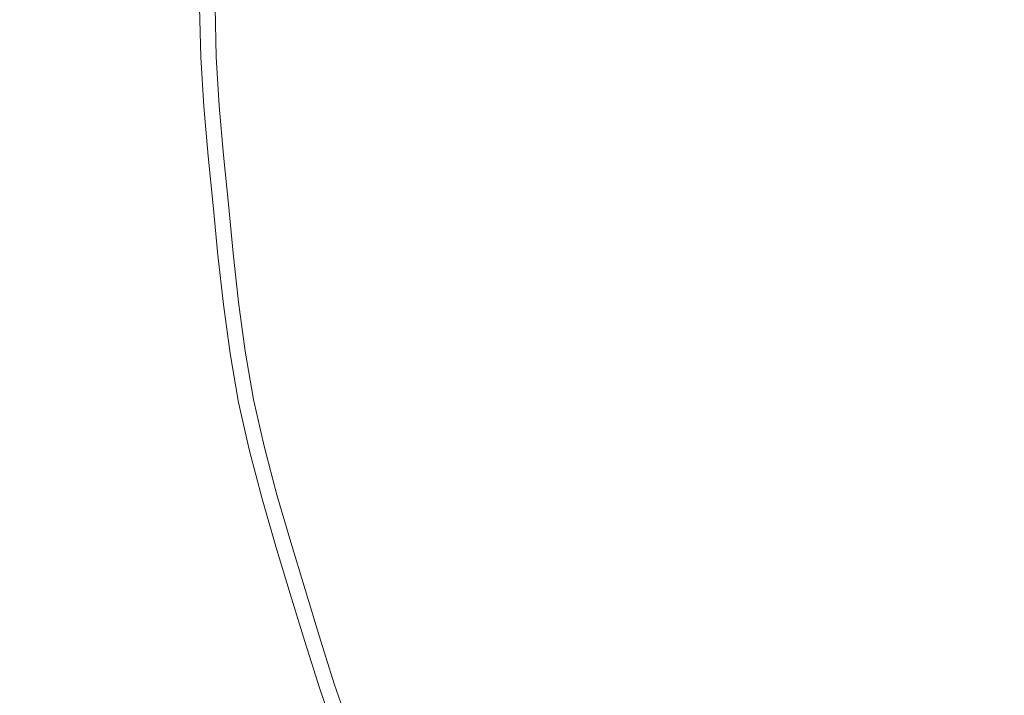
# Model space of a CAD drawing. Extents: x -848 to 848, y -883 to 0.
# Drawn here: x -49 to -27, y -457 to -442 of the extents above; entities that cross this region are included whole.
import ezdxf

# ---------------------------------------------------------------- set-up
doc = ezdxf.new("R2010")
doc.units = 0
doc.header["$LTSCALE"] = 500
doc.header["$MEASUREMENT"] = 0
doc.layers.add('CERAMIKA', color=254, linetype='Continuous')
doc.layers.add('CHROM', color=251, linetype='Continuous')
doc.layers.add('KOLOR', color=7, linetype='Continuous', true_color=0x181818)

msp = doc.modelspace()

# ---------------------------------------------------------------- linework, layer by layer
at = {"layer": 'CERAMIKA', "lineweight": 0, "invisible_edges": 15}
msp.add_3dface([(-56.214, -441.303, 129.703), (-54.062, -478.062, 129.703), (0, -478.062, 129.703), (0, -441.303, 129.703)], dxfattribs=at)
at = {"layer": 'CHROM', "lineweight": 0}
for points, invisible_edges in [([(-44.445, -441.303, 132.543), (-44.419, -442.39, 132.543), (-44.973, -442.404, 133.117), (-45, -441.303, 133.117)], 14), ([(-44.786, -441.303, 133.727), (-45, -441.303, 133.117), (-44.973, -442.404, 133.117), (-44.759, -442.399, 133.727)], 7), ([(-44.786, -441.303, 133.727), (-44.759, -442.399, 133.727), (-43.453, -442.367, 134.355), (-43.479, -441.303, 134.355)], 15), ([(-44.445, -441.303, 132.543), (-43.448, -441.303, 132.02), (-43.422, -442.366, 132.02), (-44.419, -442.39, 132.543)], 15), ([(-41.566, -441.303, 134.951), (-43.479, -441.303, 134.355), (-43.453, -442.367, 134.355), (-41.541, -442.32, 134.951)], 15), ([(-42.333, -441.303, 131.566), (-42.307, -442.339, 131.566), (-43.422, -442.366, 132.02), (-43.448, -441.303, 132.02)], 15), ([(-42.333, -441.303, 131.566), (-41.425, -441.303, 131.196), (-41.4, -442.317, 131.196), (-42.307, -442.339, 131.566)], 15), ([(-41.566, -441.303, 134.951), (-41.541, -442.32, 134.951), (-39.51, -442.27, 135.46), (-39.534, -441.303, 135.46)], 15), ([(-39.839, -441.303, 130.89), (-39.815, -442.278, 130.89), (-41.4, -442.317, 131.196), (-41.425, -441.303, 131.196)], 15), ([(-39.839, -441.303, 130.89), (-36.687, -441.303, 130.626), (-36.665, -442.201, 130.626), (-39.815, -442.278, 130.89)], 15), ([(-37.33, -441.303, 135.951), (-39.534, -441.303, 135.46), (-39.51, -442.27, 135.46), (-37.308, -442.216, 135.951)], 15), ([(-37.33, -441.303, 135.951), (-37.308, -442.216, 135.951), (-34.878, -442.157, 136.493), (-34.899, -441.303, 136.493)], 15), ([(-30.325, -441.303, 130.444), (-36.665, -442.201, 130.626), (-36.687, -441.303, 130.626), (-30.325, -441.303, 130.444)], 15), ([(-30.989, -442.062, 130.444), (-36.665, -442.201, 130.626), (-30.325, -441.303, 130.444), (-30.989, -442.062, 130.444)], 15), ([(-32.315, -441.303, 137.037), (-34.899, -441.303, 136.493), (-34.878, -442.157, 136.493), (-32.296, -442.094, 137.037)], 15), ([(-32.315, -441.303, 137.037), (-32.296, -442.094, 137.037), (-29.634, -442.029, 137.534), (-29.652, -441.303, 137.534)], 15), ([(-30.325, -441.303, 130.444), (-21.823, -441.837, 130.383), (-30.989, -442.062, 130.444), (-30.325, -441.303, 130.444)], 15), ([(-19.105, -441.303, 130.383), (-21.823, -441.837, 130.383), (-30.325, -441.303, 130.444), (-19.105, -441.303, 130.383)], 15), ([(-26.849, -441.303, 137.997), (-29.652, -441.303, 137.534), (-29.634, -442.029, 137.534), (-26.833, -441.96, 137.997)], 15), ([(-30.989, -442.062, 130.444), (-21.823, -441.837, 130.383), (-30.261, -442.787, 130.444), (-30.989, -442.062, 130.444)], 15), ([(-30.261, -442.787, 130.444), (-21.823, -441.837, 130.383), (-19.065, -442.238, 130.383), (-30.261, -442.787, 130.444)], 15), ([(-30.261, -442.787, 130.444), (-36.665, -442.201, 130.626), (-30.989, -442.062, 130.444), (-30.261, -442.787, 130.444)], 15), ([(-32.247, -442.884, 137.037), (-32.296, -442.094, 137.037), (-34.878, -442.157, 136.493), (-34.826, -443.01, 136.493)], 15), ([(-32.247, -442.884, 137.037), (-29.59, -442.754, 137.534), (-29.634, -442.029, 137.534), (-32.296, -442.094, 137.037)], 15), ([(-26.793, -442.617, 137.997), (-26.833, -441.96, 137.997), (-29.634, -442.029, 137.534), (-29.59, -442.754, 137.534)], 15), ([(-41.478, -443.337, 134.951), (-41.541, -442.32, 134.951), (-43.453, -442.367, 134.355), (-43.387, -443.43, 134.355)], 15), ([(-42.243, -443.374, 131.566), (-43.356, -443.429, 132.02), (-43.422, -442.366, 132.02), (-42.307, -442.339, 131.566)], 15), ([(-42.243, -443.374, 131.566), (-42.307, -442.339, 131.566), (-41.4, -442.317, 131.196), (-41.338, -443.33, 131.196)], 15), ([(-41.478, -443.337, 134.951), (-39.451, -443.237, 135.46), (-39.51, -442.27, 135.46), (-41.541, -442.32, 134.951)], 15), ([(-39.755, -443.252, 130.89), (-41.338, -443.33, 131.196), (-41.4, -442.317, 131.196), (-39.815, -442.278, 130.89)], 15), ([(-39.755, -443.252, 130.89), (-39.815, -442.278, 130.89), (-36.665, -442.201, 130.626), (-36.61, -443.098, 130.626)], 15), ([(-37.251, -443.129, 135.951), (-37.308, -442.216, 135.951), (-39.51, -442.27, 135.46), (-39.451, -443.237, 135.46)], 15), ([(-37.251, -443.129, 135.951), (-34.826, -443.01, 136.493), (-34.878, -442.157, 136.493), (-37.308, -442.216, 135.951)], 15), ([(-36.61, -443.098, 130.626), (-36.665, -442.201, 130.626), (-30.261, -442.787, 130.444), (-36.61, -443.098, 130.626)], 15), ([(-19.065, -442.238, 130.383), (-21.744, -442.906, 130.383), (-30.261, -442.787, 130.444), (-19.065, -442.238, 130.383)], 15), ([(-44.352, -443.477, 132.543), (-44.905, -443.505, 133.117), (-44.973, -442.404, 133.117), (-44.419, -442.39, 132.543)], 7), ([(-44.692, -443.494, 133.727), (-44.759, -442.399, 133.727), (-44.973, -442.404, 133.117), (-44.905, -443.505, 133.117)], 14), ([(-44.692, -443.494, 133.727), (-43.387, -443.43, 134.355), (-43.453, -442.367, 134.355), (-44.759, -442.399, 133.727)], 15), ([(-44.352, -443.477, 132.543), (-44.419, -442.39, 132.543), (-43.422, -442.366, 132.02), (-43.356, -443.429, 132.02)], 15), ([(-32.247, -442.884, 137.037), (-32.179, -443.674, 137.037), (-29.527, -443.479, 137.534), (-29.59, -442.754, 137.534)], 15), ([(-26.793, -442.617, 137.997), (-29.59, -442.754, 137.534), (-29.527, -443.479, 137.534), (-26.736, -443.273, 137.997)], 15), ([(-30.261, -442.787, 130.444), (-36.533, -443.995, 130.626), (-36.61, -443.098, 130.626), (-30.261, -442.787, 130.444)], 15), ([(-30.877, -443.578, 130.444), (-36.533, -443.995, 130.626), (-30.261, -442.787, 130.444), (-30.877, -443.578, 130.444)], 15), ([(-32.247, -442.884, 137.037), (-34.826, -443.01, 136.493), (-34.752, -443.864, 136.493), (-32.179, -443.674, 137.037)], 15), ([(-30.261, -442.787, 130.444), (-21.744, -442.906, 130.383), (-30.877, -443.578, 130.444), (-30.261, -442.787, 130.444)], 15), ([(-30.877, -443.578, 130.444), (-21.744, -442.906, 130.383), (-30.124, -444.27, 130.444), (-30.877, -443.578, 130.444)], 15), ([(-30.124, -444.27, 130.444), (-21.744, -442.906, 130.383), (-18.98, -443.173, 130.383), (-30.124, -444.27, 130.444)], 15), ([(-39.755, -443.252, 130.89), (-36.61, -443.098, 130.626), (-36.533, -443.995, 130.626), (-39.671, -444.227, 130.89)], 15), ([(-37.251, -443.129, 135.951), (-39.451, -443.237, 135.46), (-39.368, -444.204, 135.46), (-37.173, -444.042, 135.951)], 15), ([(-37.251, -443.129, 135.951), (-37.173, -444.042, 135.951), (-34.752, -443.864, 136.493), (-34.826, -443.01, 136.493)], 15), ([(-18.98, -443.173, 130.383), (-21.639, -443.974, 130.383), (-30.124, -444.27, 130.444), (-18.98, -443.173, 130.383)], 15), ([(-44.692, -443.494, 133.727), (-44.598, -444.59, 133.727), (-43.296, -444.494, 134.355), (-43.387, -443.43, 134.355)], 15), ([(-44.352, -443.477, 132.543), (-43.356, -443.429, 132.02), (-43.265, -444.491, 132.02), (-44.258, -444.565, 132.543)], 7), ([(-41.478, -443.337, 134.951), (-43.387, -443.43, 134.355), (-43.296, -444.494, 134.355), (-41.391, -444.353, 134.951)], 15), ([(-42.243, -443.374, 131.566), (-42.154, -444.41, 131.566), (-43.265, -444.491, 132.02), (-43.356, -443.429, 132.02)], 15), ([(-42.243, -443.374, 131.566), (-41.338, -443.33, 131.196), (-41.25, -444.343, 131.196), (-42.154, -444.41, 131.566)], 15), ([(-41.478, -443.337, 134.951), (-41.391, -444.353, 134.951), (-39.368, -444.204, 135.46), (-39.451, -443.237, 135.46)], 15), ([(-39.755, -443.252, 130.89), (-39.671, -444.227, 130.89), (-41.25, -444.343, 131.196), (-41.338, -443.33, 131.196)], 15), ([(-26.671, -443.93, 137.997), (-26.736, -443.273, 137.997), (-29.527, -443.479, 137.534), (-29.456, -444.205, 137.534)], 15), ([(-44.352, -443.477, 132.543), (-44.258, -444.565, 132.543), (-44.81, -444.605, 133.117), (-44.905, -443.505, 133.117)], 15), ([(-44.692, -443.494, 133.727), (-44.905, -443.505, 133.117), (-44.81, -444.605, 133.117), (-44.598, -444.59, 133.727)], 7), ([(-30.124, -444.27, 130.444), (-36.533, -443.995, 130.626), (-30.877, -443.578, 130.444), (-30.124, -444.27, 130.444)], 15), ([(-32.101, -444.465, 137.037), (-29.456, -444.205, 137.534), (-29.527, -443.479, 137.534), (-32.179, -443.674, 137.037)], 15), ([(-37.083, -444.956, 135.951), (-34.668, -444.718, 136.493), (-34.752, -443.864, 136.493), (-37.173, -444.042, 135.951)], 15), ([(-32.101, -444.465, 137.037), (-32.179, -443.674, 137.037), (-34.752, -443.864, 136.493), (-34.668, -444.718, 136.493)], 15), ([(-39.575, -445.201, 130.89), (-39.671, -444.227, 130.89), (-36.533, -443.995, 130.626), (-36.444, -444.893, 130.626)], 15), ([(-37.083, -444.956, 135.951), (-37.173, -444.042, 135.951), (-39.368, -444.204, 135.46), (-39.272, -445.171, 135.46)], 15), ([(-36.444, -444.893, 130.626), (-36.533, -443.995, 130.626), (-30.124, -444.27, 130.444), (-36.444, -444.893, 130.626)], 15), ([(-30.124, -444.27, 130.444), (-21.639, -443.974, 130.383), (-30.728, -445.096, 130.444), (-30.124, -444.27, 130.444)], 15), ([(-30.728, -445.096, 130.444), (-21.639, -443.974, 130.383), (-29.969, -445.752, 130.444), (-30.728, -445.096, 130.444)], 15), ([(-29.969, -445.752, 130.444), (-21.639, -443.974, 130.383), (-18.881, -444.106, 130.383), (-29.969, -445.752, 130.444)], 15), ([(-26.671, -443.93, 137.997), (-29.456, -444.205, 137.534), (-29.384, -444.93, 137.534), (-26.607, -444.587, 137.997)], 15), ([(-41.291, -445.37, 134.951), (-39.272, -445.171, 135.46), (-39.368, -444.204, 135.46), (-41.391, -444.353, 134.951)], 15), ([(-39.575, -445.201, 130.89), (-41.151, -445.356, 131.196), (-41.25, -444.343, 131.196), (-39.671, -444.227, 130.89)], 15), ([(-30.124, -444.27, 130.444), (-36.356, -445.79, 130.626), (-36.444, -444.893, 130.626), (-30.124, -444.27, 130.444)], 15), ([(-30.728, -445.096, 130.444), (-36.356, -445.79, 130.626), (-30.124, -444.27, 130.444), (-30.728, -445.096, 130.444)], 15), ([(-32.101, -444.465, 137.037), (-32.023, -445.255, 137.037), (-29.384, -444.93, 137.534), (-29.456, -444.205, 137.534)], 15), ([(-18.881, -444.106, 130.383), (-21.508, -445.037, 130.383), (-29.969, -445.752, 130.444), (-18.881, -444.106, 130.383)], 15), ([(-44.49, -445.685, 133.727), (-43.191, -445.557, 134.355), (-43.296, -444.494, 134.355), (-44.598, -444.59, 133.727)], 15), ([(-44.151, -445.652, 132.543), (-44.258, -444.565, 132.543), (-43.265, -444.491, 132.02), (-43.16, -445.554, 132.02)], 14), ([(-41.291, -445.37, 134.951), (-41.391, -444.353, 134.951), (-43.296, -444.494, 134.355), (-43.191, -445.557, 134.355)], 15), ([(-42.052, -445.445, 131.566), (-43.16, -445.554, 132.02), (-43.265, -444.491, 132.02), (-42.154, -444.41, 131.566)], 15), ([(-42.052, -445.445, 131.566), (-42.154, -444.41, 131.566), (-41.25, -444.343, 131.196), (-41.151, -445.356, 131.196)], 15), ([(-32.101, -444.465, 137.037), (-34.668, -444.718, 136.493), (-34.584, -445.571, 136.493), (-32.023, -445.255, 137.037)], 15), ([(-44.151, -445.652, 132.543), (-44.702, -445.706, 133.117), (-44.81, -444.605, 133.117), (-44.258, -444.565, 132.543)], 15), ([(-44.49, -445.685, 133.727), (-44.598, -444.59, 133.727), (-44.81, -444.605, 133.117), (-44.702, -445.706, 133.117)], 14), ([(-37.083, -444.956, 135.951), (-36.993, -445.869, 135.951), (-34.584, -445.571, 136.493), (-34.668, -444.718, 136.493)], 15), ([(-26.534, -445.242, 137.997), (-26.607, -444.587, 137.997), (-29.384, -444.93, 137.534), (-29.304, -445.653, 137.534)], 15), ([(-39.575, -445.201, 130.89), (-36.444, -444.893, 130.626), (-36.356, -445.79, 130.626), (-39.479, -446.176, 130.89)], 15), ([(-37.083, -444.956, 135.951), (-39.272, -445.171, 135.46), (-39.177, -446.138, 135.46), (-36.993, -445.869, 135.951)], 15), ([(-31.936, -446.044, 137.037), (-29.304, -445.653, 137.534), (-29.384, -444.93, 137.534), (-32.023, -445.255, 137.037)], 15), ([(-41.291, -445.37, 134.951), (-41.19, -446.387, 134.951), (-39.177, -446.138, 135.46), (-39.272, -445.171, 135.46)], 15), ([(-29.969, -445.752, 130.444), (-36.356, -445.79, 130.626), (-30.728, -445.096, 130.444), (-29.969, -445.752, 130.444)], 15), ([(-29.969, -445.752, 130.444), (-21.508, -445.037, 130.383), (-30.542, -446.605, 130.444), (-29.969, -445.752, 130.444)], 15), ([(-30.542, -446.605, 130.444), (-21.508, -445.037, 130.383), (-29.742, -447.22, 130.444), (-30.542, -446.605, 130.444)], 15), ([(-18.738, -445.03, 130.383), (-21.299, -446.084, 130.383), (-29.742, -447.22, 130.444), (-18.738, -445.03, 130.383)], 15), ([(-29.742, -447.22, 130.444), (-21.508, -445.037, 130.383), (-18.738, -445.03, 130.383), (-29.742, -447.22, 130.444)], 15), ([(-41.291, -445.37, 134.951), (-43.191, -445.557, 134.355), (-43.086, -446.621, 134.355), (-41.19, -446.387, 134.951)], 15), ([(-42.052, -445.445, 131.566), (-41.151, -445.356, 131.196), (-41.051, -446.369, 131.196), (-41.95, -446.48, 131.566)], 15), ([(-39.575, -445.201, 130.89), (-39.479, -446.176, 130.89), (-41.051, -446.369, 131.196), (-41.151, -445.356, 131.196)], 15), ([(-31.936, -446.044, 137.037), (-32.023, -445.255, 137.037), (-34.584, -445.571, 136.493), (-34.49, -446.423, 136.493)], 15), ([(-26.534, -445.242, 137.997), (-29.304, -445.653, 137.534), (-29.206, -446.373, 137.534), (-26.446, -445.894, 137.997)], 15), ([(-44.49, -445.685, 133.727), (-44.382, -446.781, 133.727), (-43.086, -446.621, 134.355), (-43.191, -445.557, 134.355)], 15), ([(-44.151, -445.652, 132.543), (-43.16, -445.554, 132.02), (-43.055, -446.617, 132.02), (-44.044, -446.739, 132.543)], 7), ([(-42.052, -445.445, 131.566), (-41.95, -446.48, 131.566), (-43.055, -446.617, 132.02), (-43.16, -445.554, 132.02)], 15), ([(-36.892, -446.78, 135.951), (-34.49, -446.423, 136.493), (-34.584, -445.571, 136.493), (-36.993, -445.869, 135.951)], 15), ([(-44.151, -445.652, 132.543), (-44.044, -446.739, 132.543), (-44.593, -446.807, 133.117), (-44.702, -445.706, 133.117)], 15), ([(-44.49, -445.685, 133.727), (-44.702, -445.706, 133.117), (-44.593, -446.807, 133.117), (-44.382, -446.781, 133.727)], 7), ([(-39.371, -447.148, 130.89), (-39.479, -446.176, 130.89), (-36.356, -445.79, 130.626), (-36.257, -446.685, 130.626)], 15), ([(-36.257, -446.685, 130.626), (-36.356, -445.79, 130.626), (-29.969, -445.752, 130.444), (-36.257, -446.685, 130.626)], 15), ([(-29.969, -445.752, 130.444), (-36.136, -447.576, 130.626), (-36.257, -446.685, 130.626), (-29.969, -445.752, 130.444)], 15), ([(-30.542, -446.605, 130.444), (-36.136, -447.576, 130.626), (-29.969, -445.752, 130.444), (-30.542, -446.605, 130.444)], 15), ([(-31.936, -446.044, 137.037), (-31.83, -446.829, 137.037), (-29.206, -446.373, 137.534), (-29.304, -445.653, 137.534)], 15), ([(-36.892, -446.78, 135.951), (-36.993, -445.869, 135.951), (-39.177, -446.138, 135.46), (-39.07, -447.103, 135.46)], 15), ([(-31.936, -446.044, 137.037), (-34.49, -446.423, 136.493), (-34.375, -447.27, 136.493), (-31.83, -446.829, 137.037)], 15), ([(-18.517, -445.94, 130.383), (-21.014, -447.117, 130.383), (-29.39, -448.662, 130.444), (-18.517, -445.94, 130.383)], 15), ([(-29.39, -448.662, 130.444), (-21.299, -446.084, 130.383), (-18.517, -445.94, 130.383), (-29.39, -448.662, 130.444)], 15), ([(-26.333, -446.541, 137.997), (-26.446, -445.894, 137.997), (-29.206, -446.373, 137.534), (-29.083, -447.088, 137.534)], 15), ([(-41.078, -447.401, 134.951), (-39.07, -447.103, 135.46), (-39.177, -446.138, 135.46), (-41.19, -446.387, 134.951)], 15), ([(-39.371, -447.148, 130.89), (-40.939, -447.38, 131.196), (-41.051, -446.369, 131.196), (-39.479, -446.176, 130.89)], 15), ([(-29.742, -447.22, 130.444), (-21.299, -446.084, 130.383), (-30.246, -448.093, 130.444), (-29.742, -447.22, 130.444)], 15), ([(-30.246, -448.093, 130.444), (-21.299, -446.084, 130.383), (-29.39, -448.662, 130.444), (-30.246, -448.093, 130.444)], 15), ([(-41.078, -447.401, 134.951), (-41.19, -446.387, 134.951), (-43.086, -446.621, 134.355), (-42.969, -447.682, 134.355)], 15), ([(-41.835, -447.513, 131.566), (-42.938, -447.677, 132.02), (-43.055, -446.617, 132.02), (-41.95, -446.48, 131.566)], 15), ([(-41.835, -447.513, 131.566), (-41.95, -446.48, 131.566), (-41.051, -446.369, 131.196), (-40.939, -447.38, 131.196)], 15), ([(-36.892, -446.78, 135.951), (-36.769, -447.686, 135.951), (-34.375, -447.27, 136.493), (-34.49, -446.423, 136.493)], 15), ([(-31.695, -447.608, 137.037), (-29.083, -447.088, 137.534), (-29.206, -446.373, 137.534), (-31.83, -446.829, 137.037)], 15), ([(-44.261, -447.874, 133.727), (-42.969, -447.682, 134.355), (-43.086, -446.621, 134.355), (-44.382, -446.781, 133.727)], 15), ([(-43.924, -447.823, 132.543), (-44.044, -446.739, 132.543), (-43.055, -446.617, 132.02), (-42.938, -447.677, 132.02)], 14), ([(-39.371, -447.148, 130.89), (-36.257, -446.685, 130.626), (-36.136, -447.576, 130.626), (-39.24, -448.115, 130.89)], 15), ([(-29.742, -447.22, 130.444), (-36.136, -447.576, 130.626), (-30.542, -446.605, 130.444), (-29.742, -447.22, 130.444)], 15), ([(-26.333, -446.541, 137.997), (-29.083, -447.088, 137.534), (-28.923, -447.796, 137.534), (-26.19, -447.182, 137.997)], 15), ([(-43.924, -447.823, 132.543), (-44.472, -447.905, 133.117), (-44.593, -446.807, 133.117), (-44.044, -446.739, 132.543)], 15), ([(-44.261, -447.874, 133.727), (-44.382, -446.781, 133.727), (-44.593, -446.807, 133.117), (-44.472, -447.905, 133.117)], 14), ([(-36.892, -446.78, 135.951), (-39.07, -447.103, 135.46), (-38.94, -448.063, 135.46), (-36.769, -447.686, 135.951)], 15), ([(-31.695, -447.608, 137.037), (-31.83, -446.829, 137.037), (-34.375, -447.27, 136.493), (-34.229, -448.112, 136.493)], 15), ([(-28.967, -450.09, 130.444), (-21.014, -447.117, 130.383), (-18.25, -446.839, 130.383), (-28.967, -450.09, 130.444)], 15), ([(-18.25, -446.839, 130.383), (-20.702, -448.144, 130.383), (-28.967, -450.09, 130.444), (-18.25, -446.839, 130.383)], 15), ([(-41.078, -447.401, 134.951), (-40.941, -448.41, 134.951), (-38.94, -448.063, 135.46), (-39.07, -447.103, 135.46)], 15), ([(-31.695, -447.608, 137.037), (-31.521, -448.379, 137.037), (-28.923, -447.796, 137.534), (-29.083, -447.088, 137.534)], 15), ([(-29.39, -448.662, 130.444), (-21.014, -447.117, 130.383), (-29.84, -449.559, 130.444), (-29.39, -448.662, 130.444)], 15), ([(-29.84, -449.559, 130.444), (-21.014, -447.117, 130.383), (-28.967, -450.09, 130.444), (-29.84, -449.559, 130.444)], 15), ([(-39.371, -447.148, 130.89), (-39.24, -448.115, 130.89), (-40.802, -448.386, 131.196), (-40.939, -447.38, 131.196)], 15), ([(-36.613, -448.586, 135.951), (-34.229, -448.112, 136.493), (-34.375, -447.27, 136.493), (-36.769, -447.686, 135.951)], 15), ([(-35.982, -448.461, 130.626), (-36.136, -447.576, 130.626), (-29.742, -447.22, 130.444), (-35.982, -448.461, 130.626)], 15), ([(-29.742, -447.22, 130.444), (-35.786, -449.336, 130.626), (-35.982, -448.461, 130.626), (-29.742, -447.22, 130.444)], 15), ([(-30.246, -448.093, 130.444), (-35.786, -449.336, 130.626), (-29.742, -447.22, 130.444), (-30.246, -448.093, 130.444)], 15), ([(-26.021, -447.818, 137.997), (-26.19, -447.182, 137.997), (-28.923, -447.796, 137.534), (-28.738, -448.499, 137.534)], 15), ([(-41.078, -447.401, 134.951), (-42.969, -447.682, 134.355), (-42.825, -448.737, 134.355), (-40.941, -448.41, 134.951)], 15), ([(-41.835, -447.513, 131.566), (-41.696, -448.541, 131.566), (-42.795, -448.732, 132.02), (-42.938, -447.677, 132.02)], 15), ([(-41.835, -447.513, 131.566), (-40.939, -447.38, 131.196), (-40.802, -448.386, 131.196), (-41.696, -448.541, 131.566)], 15), ([(-39.073, -449.075, 130.89), (-39.24, -448.115, 130.89), (-36.136, -447.576, 130.626), (-35.982, -448.461, 130.626)], 15), ([(-44.261, -447.874, 133.727), (-44.113, -448.961, 133.727), (-42.825, -448.737, 134.355), (-42.969, -447.682, 134.355)], 15), ([(-43.924, -447.823, 132.543), (-42.938, -447.677, 132.02), (-42.795, -448.732, 132.02), (-43.777, -448.903, 132.543)], 7), ([(-36.613, -448.586, 135.951), (-36.769, -447.686, 135.951), (-38.94, -448.063, 135.46), (-38.775, -449.016, 135.46)], 15), ([(-31.695, -447.608, 137.037), (-34.229, -448.112, 136.493), (-34.042, -448.945, 136.493), (-31.521, -448.379, 137.037)], 15), ([(-31.319, -449.145, 137.037), (-28.738, -448.499, 137.534), (-28.923, -447.796, 137.534), (-31.521, -448.379, 137.037)], 15), ([(-28.525, -451.513, 130.444), (-20.702, -448.144, 130.383), (-17.972, -447.736, 130.383), (-28.525, -451.513, 130.444)], 15), ([(-17.972, -447.736, 130.383), (-20.366, -449.161, 130.383), (-28.525, -451.513, 130.444), (-17.972, -447.736, 130.383)], 15), ([(-43.924, -447.823, 132.543), (-43.777, -448.903, 132.543), (-44.324, -448.997, 133.117), (-44.472, -447.905, 133.117)], 15), ([(-44.261, -447.874, 133.727), (-44.472, -447.905, 133.117), (-44.324, -448.997, 133.117), (-44.113, -448.961, 133.727)], 7), ([(-26.021, -447.818, 137.997), (-28.738, -448.499, 137.534), (-28.535, -449.198, 137.534), (-25.838, -448.452, 137.997)], 15), ([(-40.767, -449.412, 134.951), (-38.775, -449.016, 135.46), (-38.94, -448.063, 135.46), (-40.941, -448.41, 134.951)], 15), ([(-39.073, -449.075, 130.89), (-40.629, -449.385, 131.196), (-40.802, -448.386, 131.196), (-39.24, -448.115, 130.89)], 15), ([(-36.613, -448.586, 135.951), (-36.413, -449.477, 135.951), (-34.042, -448.945, 136.493), (-34.229, -448.112, 136.493)], 15), ([(-29.39, -448.662, 130.444), (-35.786, -449.336, 130.626), (-30.246, -448.093, 130.444), (-29.39, -448.662, 130.444)], 15), ([(-28.967, -450.09, 130.444), (-20.702, -448.144, 130.383), (-29.397, -451.017, 130.444), (-28.967, -450.09, 130.444)], 15), ([(-29.397, -451.017, 130.444), (-20.702, -448.144, 130.383), (-28.525, -451.513, 130.444), (-29.397, -451.017, 130.444)], 15), ([(-40.767, -449.412, 134.951), (-40.941, -448.41, 134.951), (-42.825, -448.737, 134.355), (-42.644, -449.786, 134.355)], 15), ([(-41.519, -449.562, 131.566), (-41.696, -448.541, 131.566), (-40.802, -448.386, 131.196), (-40.629, -449.385, 131.196)], 15), ([(-31.319, -449.145, 137.037), (-31.521, -448.379, 137.037), (-34.042, -448.945, 136.493), (-33.824, -449.772, 136.493)], 15), ([(-41.519, -449.562, 131.566), (-42.613, -449.78, 132.02), (-42.795, -448.732, 132.02), (-41.696, -448.541, 131.566)], 15), ([(-39.073, -449.075, 130.89), (-35.982, -448.461, 130.626), (-35.786, -449.336, 130.626), (-38.859, -450.026, 130.89)], 15), ([(-36.613, -448.586, 135.951), (-38.775, -449.016, 135.46), (-38.563, -449.96, 135.46), (-36.413, -449.477, 135.951)], 15), ([(-35.557, -450.206, 130.626), (-35.786, -449.336, 130.626), (-29.39, -448.662, 130.444), (-35.557, -450.206, 130.626)], 15), ([(-29.39, -448.662, 130.444), (-35.306, -451.071, 130.626), (-35.557, -450.206, 130.626), (-29.39, -448.662, 130.444)], 15), ([(-29.84, -449.559, 130.444), (-35.306, -451.071, 130.626), (-29.39, -448.662, 130.444), (-29.84, -449.559, 130.444)], 15), ([(-31.319, -449.145, 137.037), (-31.098, -449.907, 137.037), (-28.535, -449.198, 137.534), (-28.738, -448.499, 137.534)], 15), ([(-25.646, -449.083, 137.997), (-25.838, -448.452, 137.997), (-28.535, -449.198, 137.534), (-28.324, -449.895, 137.534)], 15), ([(-17.651, -448.614, 130.383), (-19.957, -450.148, 130.383), (-28.016, -452.908, 130.444), (-17.651, -448.614, 130.383)], 15), ([(-28.016, -452.908, 130.444), (-20.366, -449.161, 130.383), (-17.651, -448.614, 130.383), (-28.016, -452.908, 130.444)], 15), ([(-43.926, -450.041, 133.727), (-42.644, -449.786, 134.355), (-42.825, -448.737, 134.355), (-44.113, -448.961, 133.727)], 15), ([(-43.592, -449.974, 132.543), (-43.777, -448.903, 132.543), (-42.795, -448.732, 132.02), (-42.613, -449.78, 132.02)], 14), ([(-43.592, -449.974, 132.543), (-44.135, -450.082, 133.117), (-44.324, -448.997, 133.117), (-43.777, -448.903, 132.543)], 15), ([(-43.926, -450.041, 133.727), (-44.113, -448.961, 133.727), (-44.324, -448.997, 133.117), (-44.135, -450.082, 133.117)], 14), ([(-40.767, -449.412, 134.951), (-40.544, -450.405, 134.951), (-38.563, -449.96, 135.46), (-38.775, -449.016, 135.46)], 15), ([(-39.073, -449.075, 130.89), (-38.859, -450.026, 130.89), (-40.407, -450.374, 131.196), (-40.629, -449.385, 131.196)], 15), ([(-36.179, -450.362, 135.951), (-33.824, -449.772, 136.493), (-34.042, -448.945, 136.493), (-36.413, -449.477, 135.951)], 15), ([(-25.646, -449.083, 137.997), (-28.324, -449.895, 137.534), (-28.112, -450.593, 137.534), (-25.455, -449.715, 137.997)], 15), ([(-31.319, -449.145, 137.037), (-33.824, -449.772, 136.493), (-33.585, -450.595, 136.493), (-31.098, -449.907, 137.037)], 15), ([(-30.868, -450.667, 137.037), (-28.324, -449.895, 137.534), (-28.535, -449.198, 137.534), (-31.098, -449.907, 137.037)], 15), ([(-28.525, -451.513, 130.444), (-20.366, -449.161, 130.383), (-28.92, -452.462, 130.444), (-28.525, -451.513, 130.444)], 15), ([(-28.92, -452.462, 130.444), (-20.366, -449.161, 130.383), (-28.016, -452.908, 130.444), (-28.92, -452.462, 130.444)], 15), ([(-40.767, -449.412, 134.951), (-42.644, -449.786, 134.355), (-42.41, -450.824, 134.355), (-40.544, -450.405, 134.951)], 15), ([(-41.519, -449.562, 131.566), (-40.629, -449.385, 131.196), (-40.407, -450.374, 131.196), (-41.292, -450.573, 131.566)], 15), ([(-38.611, -450.97, 130.89), (-38.859, -450.026, 130.89), (-35.786, -449.336, 130.626), (-35.557, -450.206, 130.626)], 15), ([(-36.179, -450.362, 135.951), (-36.413, -449.477, 135.951), (-38.563, -449.96, 135.46), (-38.315, -450.896, 135.46)], 15), ([(-17.256, -449.463, 130.383), (-19.476, -451.105, 130.383), (-27.39, -454.254, 130.444), (-17.256, -449.463, 130.383)], 15), ([(-27.39, -454.254, 130.444), (-19.957, -450.148, 130.383), (-17.256, -449.463, 130.383), (-27.39, -454.254, 130.444)], 15), ([(-41.519, -449.562, 131.566), (-41.292, -450.573, 131.566), (-42.38, -450.817, 132.02), (-42.613, -449.78, 132.02)], 15), ([(-28.967, -450.09, 130.444), (-35.306, -451.071, 130.626), (-29.84, -449.559, 130.444), (-28.967, -450.09, 130.444)], 15), ([(-25.256, -450.343, 137.997), (-25.455, -449.715, 137.997), (-28.112, -450.593, 137.534), (-27.893, -451.286, 137.534)], 15), ([(-43.592, -449.974, 132.543), (-43.353, -451.035, 132.543), (-43.894, -451.157, 133.117), (-44.135, -450.082, 133.117)], 15), ([(-43.926, -450.041, 133.727), (-43.686, -451.11, 133.727), (-42.41, -450.824, 134.355), (-42.644, -449.786, 134.355)], 15), ([(-43.592, -449.974, 132.543), (-42.613, -449.78, 132.02), (-42.38, -450.817, 132.02), (-43.353, -451.035, 132.543)], 7), ([(-40.285, -451.39, 134.951), (-38.315, -450.896, 135.46), (-38.563, -449.96, 135.46), (-40.544, -450.405, 134.951)], 15), ([(-36.179, -450.362, 135.951), (-35.924, -451.242, 135.951), (-33.585, -450.595, 136.493), (-33.824, -449.772, 136.493)], 15), ([(-30.868, -450.667, 137.037), (-31.098, -449.907, 137.037), (-33.585, -450.595, 136.493), (-33.336, -451.416, 136.493)], 15), ([(-30.868, -450.667, 137.037), (-30.637, -451.427, 137.037), (-28.112, -450.593, 137.534), (-28.324, -449.895, 137.534)], 15), ([(-43.926, -450.041, 133.727), (-44.135, -450.082, 133.117), (-43.894, -451.157, 133.117), (-43.686, -451.11, 133.727)], 7), ([(-38.611, -450.97, 130.89), (-40.148, -451.355, 131.196), (-40.407, -450.374, 131.196), (-38.859, -450.026, 130.89)], 15), ([(-35.044, -451.934, 130.626), (-35.306, -451.071, 130.626), (-28.967, -450.09, 130.444), (-35.044, -451.934, 130.626)], 15), ([(-28.967, -450.09, 130.444), (-34.782, -452.797, 130.626), (-35.044, -451.934, 130.626), (-28.967, -450.09, 130.444)], 15), ([(-29.397, -451.017, 130.444), (-34.782, -452.797, 130.626), (-28.967, -450.09, 130.444), (-29.397, -451.017, 130.444)], 15), ([(-28.016, -452.908, 130.444), (-19.957, -450.148, 130.383), (-28.34, -453.863, 130.444), (-28.016, -452.908, 130.444)], 15), ([(-28.34, -453.863, 130.444), (-19.957, -450.148, 130.383), (-27.39, -454.254, 130.444), (-28.34, -453.863, 130.444)], 15), ([(-40.285, -451.39, 134.951), (-40.544, -450.405, 134.951), (-42.41, -450.824, 134.355), (-42.139, -451.854, 134.355)], 15), ([(-41.028, -451.576, 131.566), (-41.292, -450.573, 131.566), (-40.407, -450.374, 131.196), (-40.148, -451.355, 131.196)], 15), ([(-38.611, -450.97, 130.89), (-35.557, -450.206, 130.626), (-35.306, -451.071, 130.626), (-38.338, -451.91, 130.89)], 15), ([(-36.179, -450.362, 135.951), (-38.315, -450.896, 135.46), (-38.045, -451.829, 135.46), (-35.924, -451.242, 135.951)], 15), ([(-25.256, -450.343, 137.997), (-27.893, -451.286, 137.534), (-27.656, -451.974, 137.534), (-25.042, -450.965, 137.997)], 15), ([(-41.028, -451.576, 131.566), (-42.108, -451.846, 132.02), (-42.38, -450.817, 132.02), (-41.292, -450.573, 131.566)], 15), ([(-35.658, -452.12, 135.951), (-33.336, -451.416, 136.493), (-33.585, -450.595, 136.493), (-35.924, -451.242, 135.951)], 15), ([(-30.398, -452.183, 137.037), (-27.893, -451.286, 137.534), (-28.112, -450.593, 137.534), (-30.637, -451.427, 137.037)], 15), ([(-43.406, -452.171, 133.727), (-42.139, -451.854, 134.355), (-42.41, -450.824, 134.355), (-43.686, -451.11, 133.727)], 15), ([(-43.075, -452.088, 132.543), (-43.353, -451.035, 132.543), (-42.38, -450.817, 132.02), (-42.108, -451.846, 132.02)], 15), ([(-30.868, -450.667, 137.037), (-33.336, -451.416, 136.493), (-33.087, -452.236, 136.493), (-30.637, -451.427, 137.037)], 15), ([(-43.075, -452.088, 132.543), (-43.613, -452.223, 133.117), (-43.894, -451.157, 133.117), (-43.353, -451.035, 132.543)], 7), ([(-40.285, -451.39, 134.951), (-40, -452.37, 134.951), (-38.045, -451.829, 135.46), (-38.315, -450.896, 135.46)], 15), ([(-38.611, -450.97, 130.89), (-38.338, -451.91, 130.89), (-39.865, -452.332, 131.196), (-40.148, -451.355, 131.196)], 15), ([(-28.525, -451.513, 130.444), (-34.782, -452.797, 130.626), (-29.397, -451.017, 130.444), (-28.525, -451.513, 130.444)], 15), ([(-24.805, -451.578, 137.997), (-25.042, -450.965, 137.997), (-27.656, -451.974, 137.534), (-27.395, -452.651, 137.534)], 15), ([(-43.406, -452.171, 133.727), (-43.686, -451.11, 133.727), (-43.894, -451.157, 133.117), (-43.613, -452.223, 133.117)], 14), ([(-38.054, -452.847, 130.89), (-38.338, -451.91, 130.89), (-35.306, -451.071, 130.626), (-35.044, -451.934, 130.626)], 15), ([(-35.658, -452.12, 135.951), (-35.924, -451.242, 135.951), (-38.045, -451.829, 135.46), (-37.763, -452.758, 135.46)], 15), ([(-27.39, -454.254, 130.444), (-19.476, -451.105, 130.383), (-27.656, -455.222, 130.444), (-27.39, -454.254, 130.444)], 15), ([(-27.656, -455.222, 130.444), (-19.476, -451.105, 130.383), (-26.696, -455.573, 130.444), (-27.656, -455.222, 130.444)], 15), ([(-40.285, -451.39, 134.951), (-42.139, -451.854, 134.355), (-41.842, -452.879, 134.355), (-40, -452.37, 134.951)], 15), ([(-41.028, -451.576, 131.566), (-40.148, -451.355, 131.196), (-39.865, -452.332, 131.196), (-40.738, -452.574, 131.566)], 15), ([(-35.658, -452.12, 135.951), (-35.391, -452.998, 135.951), (-33.087, -452.236, 136.493), (-33.336, -451.416, 136.493)], 15), ([(-30.398, -452.183, 137.037), (-30.637, -451.427, 137.037), (-33.087, -452.236, 136.493), (-32.828, -453.053, 136.493)], 15), ([(-30.398, -452.183, 137.037), (-30.14, -452.932, 137.037), (-27.656, -451.974, 137.534), (-27.893, -451.286, 137.534)], 15), ([(-41.028, -451.576, 131.566), (-40.738, -452.574, 131.566), (-41.811, -452.871, 132.02), (-42.108, -451.846, 132.02)], 15), ([(-34.51, -453.655, 130.626), (-34.782, -452.797, 130.626), (-28.525, -451.513, 130.444), (-34.51, -453.655, 130.626)], 15), ([(-28.525, -451.513, 130.444), (-34.218, -454.505, 130.626), (-34.51, -453.655, 130.626), (-28.525, -451.513, 130.444)], 15), ([(-28.92, -452.462, 130.444), (-34.218, -454.505, 130.626), (-28.525, -451.513, 130.444), (-28.92, -452.462, 130.444)], 15), ([(-24.805, -451.578, 137.997), (-27.395, -452.651, 137.534), (-27.101, -453.314, 137.534), (-24.539, -452.179, 137.997)], 15), ([(-43.406, -452.171, 133.727), (-43.099, -453.227, 133.727), (-41.842, -452.879, 134.355), (-42.139, -451.854, 134.355)], 14), ([(-43.075, -452.088, 132.543), (-42.108, -451.846, 132.02), (-41.811, -452.871, 132.02), (-42.771, -453.136, 132.543)], 15), ([(-39.703, -453.347, 134.951), (-37.763, -452.758, 135.46), (-38.045, -451.829, 135.46), (-40, -452.37, 134.951)], 15), ([(-38.054, -452.847, 130.89), (-39.569, -453.306, 131.196), (-39.865, -452.332, 131.196), (-38.338, -451.91, 130.89)], 15), ([(-38.054, -452.847, 130.89), (-35.044, -451.934, 130.626), (-34.782, -452.797, 130.626), (-37.77, -453.784, 130.89)], 15), ([(-43.075, -452.088, 132.543), (-42.771, -453.136, 132.543), (-43.305, -453.284, 133.117), (-43.613, -452.223, 133.117)], 14), ([(-35.658, -452.12, 135.951), (-37.763, -452.758, 135.46), (-37.481, -453.688, 135.46), (-35.391, -452.998, 135.951)], 15), ([(-29.856, -453.67, 137.037), (-27.395, -452.651, 137.534), (-27.656, -451.974, 137.534), (-30.14, -452.932, 137.037)], 15), ([(-43.406, -452.171, 133.727), (-43.613, -452.223, 133.117), (-43.305, -453.284, 133.117), (-43.099, -453.227, 133.727)], 15), ([(-39.703, -453.347, 134.951), (-40, -452.37, 134.951), (-41.842, -452.879, 134.355), (-41.531, -453.902, 134.355)], 15), ([(-40.436, -453.569, 131.566), (-40.738, -452.574, 131.566), (-39.865, -452.332, 131.196), (-39.569, -453.306, 131.196)], 15), ([(-35.115, -453.872, 135.951), (-32.828, -453.053, 136.493), (-33.087, -452.236, 136.493), (-35.391, -452.998, 135.951)], 15), ([(-30.398, -452.183, 137.037), (-32.828, -453.053, 136.493), (-32.55, -453.862, 136.493), (-30.14, -452.932, 137.037)], 15), ([(-24.251, -452.77, 137.997), (-24.539, -452.179, 137.997), (-27.101, -453.314, 137.534), (-26.782, -453.967, 137.534)], 15), ([(-40.436, -453.569, 131.566), (-41.501, -453.892, 132.02), (-41.811, -452.871, 132.02), (-40.738, -452.574, 131.566)], 15), ([(-28.016, -452.908, 130.444), (-34.218, -454.505, 130.626), (-28.92, -452.462, 130.444), (-28.016, -452.908, 130.444)], 15), ([(-39.703, -453.347, 134.951), (-39.407, -454.325, 134.951), (-37.481, -453.688, 135.46), (-37.763, -452.758, 135.46)], 15), ([(-37.474, -454.716, 130.89), (-37.77, -453.784, 130.89), (-34.782, -452.797, 130.626), (-34.51, -453.655, 130.626)], 15), ([(-29.856, -453.67, 137.037), (-29.535, -454.393, 137.037), (-27.101, -453.314, 137.534), (-27.395, -452.651, 137.534)], 15), ([(-42.78, -454.28, 133.727), (-41.531, -453.902, 134.355), (-41.842, -452.879, 134.355), (-43.099, -453.227, 133.727)], 7), ([(-42.454, -454.182, 132.543), (-42.771, -453.136, 132.543), (-41.811, -452.871, 132.02), (-41.501, -453.892, 132.02)], 15), ([(-38.054, -452.847, 130.89), (-37.77, -453.784, 130.89), (-39.274, -454.281, 131.196), (-39.569, -453.306, 131.196)], 15), ([(-35.115, -453.872, 135.951), (-35.391, -452.998, 135.951), (-37.481, -453.688, 135.46), (-37.188, -454.614, 135.46)], 15), ([(-33.895, -455.343, 130.626), (-34.218, -454.505, 130.626), (-28.016, -452.908, 130.444), (-33.895, -455.343, 130.626)], 15), ([(-28.016, -452.908, 130.444), (-33.531, -456.164, 130.626), (-33.895, -455.343, 130.626), (-28.016, -452.908, 130.444)], 15), ([(-28.34, -453.863, 130.444), (-33.531, -456.164, 130.626), (-28.016, -452.908, 130.444), (-28.34, -453.863, 130.444)], 15), ([(-29.856, -453.67, 137.037), (-30.14, -452.932, 137.037), (-32.55, -453.862, 136.493), (-32.243, -454.659, 136.493)], 15), ([(-42.454, -454.182, 132.543), (-42.984, -454.342, 133.117), (-43.305, -453.284, 133.117), (-42.771, -453.136, 132.543)], 7), ([(-42.78, -454.28, 133.727), (-43.099, -453.227, 133.727), (-43.305, -453.284, 133.117), (-42.984, -454.342, 133.117)], 15), ([(-35.115, -453.872, 135.951), (-34.817, -454.737, 135.951), (-32.55, -453.862, 136.493), (-32.828, -453.053, 136.493)], 15), ([(-39.703, -453.347, 134.951), (-41.531, -453.902, 134.355), (-41.221, -454.924, 134.355), (-39.407, -454.325, 134.951)], 15), ([(-40.436, -453.569, 131.566), (-39.569, -453.306, 131.196), (-39.274, -454.281, 131.196), (-40.134, -454.565, 131.566)], 15), ([(-29.188, -455.104, 137.037), (-26.782, -453.967, 137.534), (-27.101, -453.314, 137.534), (-29.535, -454.393, 137.037)], 15), ([(-40.436, -453.569, 131.566), (-40.134, -454.565, 131.566), (-41.191, -454.914, 132.02), (-41.501, -453.892, 132.02)], 15), ([(-37.474, -454.716, 130.89), (-34.51, -453.655, 130.626), (-34.218, -454.505, 130.626), (-37.157, -455.639, 130.89)], 15), ([(-29.856, -453.67, 137.037), (-32.243, -454.659, 136.493), (-31.897, -455.439, 136.493), (-29.535, -454.393, 137.037)], 15), ([(-42.454, -454.182, 132.543), (-41.501, -453.892, 132.02), (-41.191, -454.914, 132.02), (-42.137, -455.227, 132.543)], 7), ([(-39.099, -455.298, 134.951), (-37.188, -454.614, 135.46), (-37.481, -453.688, 135.46), (-39.407, -454.325, 134.951)], 15), ([(-37.474, -454.716, 130.89), (-38.966, -455.25, 131.196), (-39.274, -454.281, 131.196), (-37.77, -453.784, 130.89)], 15), ([(-35.115, -453.872, 135.951), (-37.188, -454.614, 135.46), (-36.873, -455.53, 135.46), (-34.817, -454.737, 135.951)], 15), ([(-34.488, -455.589, 135.951), (-32.243, -454.659, 136.493), (-32.55, -453.862, 136.493), (-34.817, -454.737, 135.951)], 15), ([(-27.39, -454.254, 130.444), (-33.531, -456.164, 130.626), (-28.34, -453.863, 130.444), (-27.39, -454.254, 130.444)], 15), ([(-42.78, -454.28, 133.727), (-42.46, -455.334, 133.727), (-41.221, -454.924, 134.355), (-41.531, -453.902, 134.355)], 15), ([(-29.188, -455.104, 137.037), (-28.822, -455.809, 137.037), (-26.447, -454.613, 137.534), (-26.782, -453.967, 137.534)], 15), ([(-42.454, -454.182, 132.543), (-42.137, -455.227, 132.543), (-42.663, -455.401, 133.117), (-42.984, -454.342, 133.117)], 15), ([(-42.78, -454.28, 133.727), (-42.984, -454.342, 133.117), (-42.663, -455.401, 133.117), (-42.46, -455.334, 133.727)], 7), ([(-39.099, -455.298, 134.951), (-39.407, -454.325, 134.951), (-41.221, -454.924, 134.355), (-40.899, -455.942, 134.355)], 15), ([(-39.82, -455.556, 131.566), (-40.134, -454.565, 131.566), (-39.274, -454.281, 131.196), (-38.966, -455.25, 131.196)], 15), ([(-33.137, -456.971, 130.626), (-33.531, -456.164, 130.626), (-27.39, -454.254, 130.444), (-33.137, -456.971, 130.626)], 15), ([(-27.39, -454.254, 130.444), (-32.722, -457.771, 130.626), (-33.137, -456.971, 130.626), (-27.39, -454.254, 130.444)], 15), ([(-27.656, -455.222, 130.444), (-32.722, -457.771, 130.626), (-27.39, -454.254, 130.444), (-27.656, -455.222, 130.444)], 15), ([(-36.806, -456.549, 130.89), (-37.157, -455.639, 130.89), (-34.218, -454.505, 130.626), (-33.895, -455.343, 130.626)], 15), ([(-29.188, -455.104, 137.037), (-29.535, -454.393, 137.037), (-31.897, -455.439, 136.493), (-31.521, -456.208, 136.493)], 15), ([(-39.82, -455.556, 131.566), (-40.869, -455.931, 132.02), (-41.191, -454.914, 132.02), (-40.134, -454.565, 131.566)], 15), ([(-39.099, -455.298, 134.951), (-38.768, -456.261, 134.951), (-36.873, -455.53, 135.46), (-37.188, -454.614, 135.46)], 15), ([(-37.474, -454.716, 130.89), (-37.157, -455.639, 130.89), (-38.636, -456.21, 131.196), (-38.966, -455.25, 131.196)], 15), ([(-34.488, -455.589, 135.951), (-34.817, -454.737, 135.951), (-36.873, -455.53, 135.46), (-36.525, -456.432, 135.46)], 15), ([(-34.488, -455.589, 135.951), (-34.118, -456.424, 135.951), (-31.897, -455.439, 136.493), (-32.243, -454.659, 136.493)], 15), ([(-28.448, -456.509, 137.037), (-26.104, -455.256, 137.534), (-26.447, -454.613, 137.534), (-28.822, -455.809, 137.037)], 15), ([(-42.128, -456.382, 133.727), (-40.899, -455.942, 134.355), (-41.221, -454.924, 134.355), (-42.46, -455.334, 133.727)], 7), ([(-41.808, -456.267, 132.543), (-42.137, -455.227, 132.543), (-41.191, -454.914, 132.02), (-40.869, -455.931, 132.02)], 14), ([(-29.188, -455.104, 137.037), (-31.521, -456.208, 136.493), (-31.127, -456.968, 136.493), (-28.822, -455.809, 137.037)], 15), ([(-41.808, -456.267, 132.543), (-42.329, -456.454, 133.117), (-42.663, -455.401, 133.117), (-42.137, -455.227, 132.543)], 15), ([(-42.128, -456.382, 133.727), (-42.46, -455.334, 133.727), (-42.663, -455.401, 133.117), (-42.329, -456.454, 133.117)], 15), ([(-39.099, -455.298, 134.951), (-40.899, -455.942, 134.355), (-40.552, -456.949, 134.355), (-38.768, -456.261, 134.951)], 15), ([(-39.82, -455.556, 131.566), (-38.966, -455.25, 131.196), (-38.636, -456.21, 131.196), (-39.483, -456.537, 131.566)], 15), ([(-36.806, -456.549, 130.89), (-33.895, -455.343, 130.626), (-33.531, -456.164, 130.626), (-36.411, -457.44, 130.89)], 15), ([(-26.696, -455.573, 130.444), (-32.722, -457.771, 130.626), (-27.656, -455.222, 130.444), (-26.696, -455.573, 130.444)], 15), ([(-28.448, -456.509, 137.037), (-28.074, -457.209, 137.037), (-25.76, -455.898, 137.534), (-26.104, -455.256, 137.534)], 15), ([(-39.82, -455.556, 131.566), (-39.483, -456.537, 131.566), (-40.523, -456.938, 132.02), (-40.869, -455.931, 132.02)], 15), ([(-38.402, -457.21, 134.951), (-36.525, -456.432, 135.46), (-36.873, -455.53, 135.46), (-38.768, -456.261, 134.951)], 15), ([(-36.806, -456.549, 130.89), (-38.272, -457.156, 131.196), (-38.636, -456.21, 131.196), (-37.157, -455.639, 130.89)], 15), ([(-34.488, -455.589, 135.951), (-36.525, -456.432, 135.46), (-36.133, -457.317, 135.46), (-34.118, -456.424, 135.951)], 15), ([(-33.717, -457.246, 135.951), (-31.521, -456.208, 136.493), (-31.897, -455.439, 136.493), (-34.118, -456.424, 135.951)], 15), ([(-32.297, -458.566, 130.626), (-32.722, -457.771, 130.626), (-26.696, -455.573, 130.444), (-32.297, -458.566, 130.626)], 15), ([(-26.696, -455.573, 130.444), (-31.872, -459.361, 130.626), (-32.297, -458.566, 130.626), (-26.696, -455.573, 130.444)], 15), ([(-26.937, -456.566, 130.444), (-31.872, -459.361, 130.626), (-26.696, -455.573, 130.444), (-26.937, -456.566, 130.444)], 15), ([(-28.448, -456.509, 137.037), (-28.822, -455.809, 137.037), (-31.127, -456.968, 136.493), (-30.723, -457.725, 136.493)], 15), ([(-42.128, -456.382, 133.727), (-41.772, -457.42, 133.727), (-40.552, -456.949, 134.355), (-40.899, -455.942, 134.355)], 14), ([(-41.808, -456.267, 132.543), (-40.869, -455.931, 132.02), (-40.523, -456.938, 132.02), (-41.453, -457.297, 132.543)], 7), ([(-27.691, -457.904, 137.037), (-25.409, -456.536, 137.534), (-25.76, -455.898, 137.534), (-28.074, -457.209, 137.037)], 15), ([(-41.808, -456.267, 132.543), (-41.453, -457.297, 132.543), (-41.971, -457.497, 133.117), (-42.329, -456.454, 133.117)], 15), ([(-38.402, -457.21, 134.951), (-38.768, -456.261, 134.951), (-40.552, -456.949, 134.355), (-40.17, -457.942, 134.355)], 15), ([(-39.11, -457.503, 131.566), (-39.483, -456.537, 131.566), (-38.636, -456.21, 131.196), (-38.272, -457.156, 131.196)], 15), ([(-35.983, -458.317, 130.89), (-36.411, -457.44, 130.89), (-33.531, -456.164, 130.626), (-33.137, -456.971, 130.626)], 15), ([(-33.717, -457.246, 135.951), (-33.295, -458.059, 135.951), (-31.127, -456.968, 136.493), (-31.521, -456.208, 136.493)], 15), ([(-42.128, -456.382, 133.727), (-42.329, -456.454, 133.117), (-41.971, -457.497, 133.117), (-41.772, -457.42, 133.727)], 15), ([(-38.402, -457.21, 134.951), (-37.99, -458.14, 134.951), (-36.133, -457.317, 135.46), (-36.525, -456.432, 135.46)], 15), ([(-33.717, -457.246, 135.951), (-34.118, -456.424, 135.951), (-36.133, -457.317, 135.46), (-35.708, -458.187, 135.46)], 15), ([(-28.448, -456.509, 137.037), (-30.723, -457.725, 136.493), (-30.318, -458.481, 136.493), (-28.074, -457.209, 137.037)], 15)]:
    msp.add_3dface(points, dxfattribs=dict(at, invisible_edges=invisible_edges))
at = {"layer": 'KOLOR', "lineweight": 0, "invisible_edges": 15}
msp.add_3dface([(-70.421, -441.303, 0.027), (0, -441.303, 0.027), (0, -507.908, 0.092), (-67.519, -507.908, 0.092)], dxfattribs=at)

doc.saveas('drawing.dxf')
